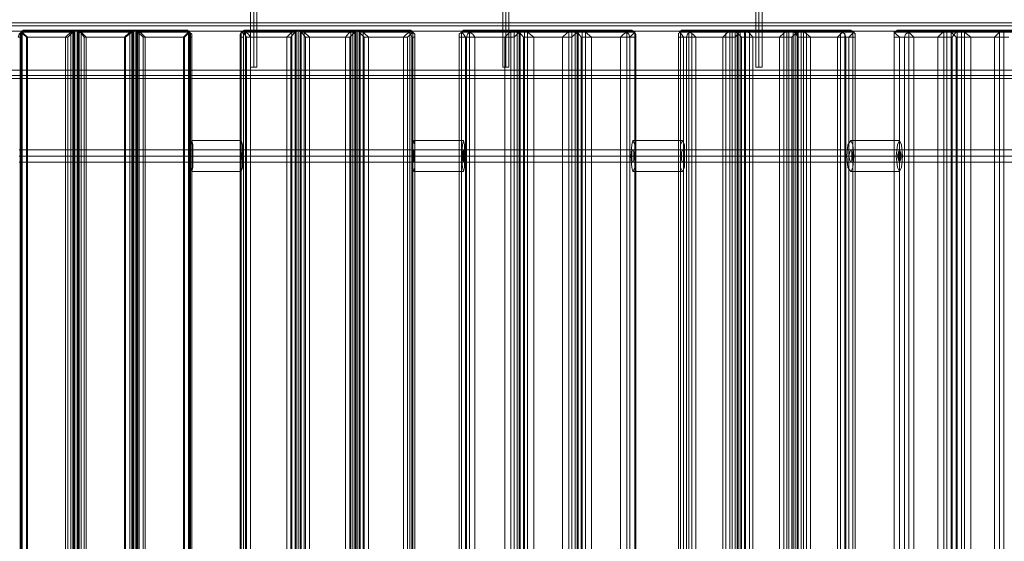
# Model space of a CAD drawing. Units: millimetres. Extents: x -2196 to 8564, y -5658 to 5533.
# Drawn here: x 1815 to 2594, y 431 to 844 of the extents above; entities that cross this region are included whole.
import ezdxf

# ---------------------------------------------------------------- set-up
doc = ezdxf.new("R2010")
doc.units = ezdxf.units.MM

# ---------------------------------------------------------------- blocks, each defined once
blk = doc.blocks.new('WMF0')
at = {"color": 27, "lineweight": 0}
for points in [[(5920.7, -4559.54), (5920.7, -4564.45), (6775.57, -4564.45)], [(6775.57, -4559.54), (6775.57, -4564.45), (5920.7, -4564.45)], [(6443.35, -4611.03), (6423.73, -4611.03)], [(6443.35, -4614.71), (6423.73, -4614.71)], [(6531.2, -4611.03), (6511.59, -4611.03)], [(6531.2, -4614.71), (6511.59, -4614.71)], [(6617.83, -4611.03), (6598.22, -4611.03)], [(6617.83, -4614.71), (6598.22, -4614.71)], [(6703.65, -4611.03), (6684.44, -4611.03)], [(6703.65, -4614.71), (6684.44, -4614.71)], [(6442.94, -4617.16), (6423.32, -4617.16)], [(6443.35, -4617.16), (6423.73, -4617.16)], [(6443.35, -4617.16), (6423.73, -4617.16)], [(6443.76, -4617.16), (6424.14, -4617.16)], [(6530.39, -4617.16), (6510.77, -4617.16)], [(6530.8, -4617.16), (6511.18, -4617.16)], [(6531.2, -4617.16), (6511.59, -4617.16)], [(6531.61, -4617.16), (6512, -4617.16)], [(6617.02, -4617.16), (6597.4, -4617.16)], [(6617.43, -4617.16), (6597.81, -4617.16)], [(6618.24, -4617.16), (6598.63, -4617.16)], [(6618.65, -4617.16), (6599.04, -4617.16)], [(6702.42, -4617.16), (6682.81, -4617.16)], [(6703.24, -4617.16), (6683.62, -4617.16)], [(6704.06, -4617.16), (6684.85, -4617.16)], [(6704.87, -4617.16), (6685.67, -4617.16)], [(6443.35, -4619.61), (6423.73, -4619.61)], [(6531.2, -4619.61), (6511.59, -4619.61)], [(6617.83, -4619.61), (6598.22, -4619.61)], [(6703.65, -4619.61), (6684.44, -4619.61)], [(6443.35, -4623.29), (6423.73, -4623.29)], [(6531.2, -4623.29), (6511.59, -4623.29)], [(6617.83, -4623.29), (6598.22, -4623.29)], [(6703.65, -4623.29), (6684.44, -4623.29)]]:
    blk.add_lwpolyline(points, dxfattribs=at)
at = {"color": 251, "lineweight": 0}
for points in [[(6447.03, -4559.54), (6447.03, -4582.02)], [(6447.03, -4559.54), (6447.03, -4582.02)], [(6448.25, -4559.54), (6448.25, -4582.02)], [(6448.25, -4559.54), (6448.25, -4582.02)], [(6448.25, -4559.54), (6448.25, -4582.02)], [(6448.25, -4559.54), (6448.25, -4582.02)], [(6449.48, -4559.54), (6449.48, -4582.02)], [(6449.48, -4559.54), (6449.48, -4582.02)], [(6546.73, -4559.54), (6546.73, -4582.02)], [(6546.73, -4559.54), (6546.73, -4582.02)], [(6547.96, -4559.54), (6547.96, -4582.02)], [(6547.96, -4559.54), (6547.96, -4582.02)], [(6547.96, -4559.54), (6547.96, -4582.02)], [(6547.96, -4559.54), (6547.96, -4582.02)], [(6549.18, -4559.54), (6549.18, -4582.02)], [(6549.18, -4559.54), (6549.18, -4582.02)], [(6646.85, -4559.54), (6646.85, -4582.02)], [(6646.85, -4559.54), (6646.85, -4582.02)], [(6648.07, -4559.54), (6648.07, -4582.02)], [(6648.07, -4559.54), (6648.07, -4582.02)], [(6648.07, -4559.54), (6648.07, -4582.02)], [(6648.07, -4559.54), (6648.07, -4582.02)], [(6649.3, -4559.54), (6649.3, -4582.02)], [(6649.3, -4559.54), (6649.3, -4582.02)], [(6449.48, -4582.02), (6449.07, -4582.02), (6448.25, -4582.02), (6447.03, -4582.02)], [(6447.03, -4582.02), (6448.25, -4582.02), (6449.07, -4582.02), (6449.48, -4582.02)], [(6449.48, -4582.02), (6449.07, -4582.02), (6448.25, -4582.02), (6447.03, -4582.02)], [(6447.03, -4582.02), (6448.25, -4582.02), (6449.07, -4582.02), (6449.48, -4582.02)], [(6549.18, -4582.02), (6548.78, -4582.02), (6547.96, -4582.02), (6547.14, -4582.02), (6546.73, -4582.02)], [(6549.18, -4582.02), (6548.78, -4582.02), (6547.96, -4582.02), (6547.14, -4582.02), (6546.73, -4582.02)], [(6547.14, -4582.02), (6547.96, -4582.02), (6548.78, -4582.02), (6549.18, -4582.02)], [(6547.14, -4582.02), (6547.96, -4582.02), (6548.78, -4582.02), (6549.18, -4582.02)], [(6649.3, -4582.02), (6648.89, -4582.02), (6648.07, -4582.02), (6647.26, -4582.02), (6646.85, -4582.02)], [(6649.3, -4582.02), (6648.89, -4582.02), (6648.07, -4582.02), (6647.26, -4582.02), (6646.85, -4582.02)], [(6647.26, -4582.02), (6648.07, -4582.02), (6648.89, -4582.02), (6649.3, -4582.02)], [(6647.26, -4582.02), (6648.07, -4582.02), (6648.89, -4582.02), (6649.3, -4582.02)]]:
    blk.add_lwpolyline(points, dxfattribs=at)
at = {"color": 30, "lineweight": 0}
for points in [[(6815.61, -4564.45), (5880.66, -4564.45)], [(6815.61, -4564.45), (5880.66, -4564.45)], [(6815.61, -4564.45), (5880.66, -4564.45)], [(6815.61, -4564.45), (5880.66, -4564.45)], [(6815.61, -4564.45), (5880.66, -4564.45)], [(6815.61, -4564.45), (5880.66, -4564.45)], [(6815.61, -4564.45), (5880.66, -4564.45)], [(6815.61, -4564.45), (5880.66, -4564.45)], [(6815.61, -4564.45), (5880.66, -4564.45)], [(6815.61, -4564.45), (5880.66, -4564.45)], [(6815.61, -4564.45), (5880.66, -4564.45)], [(6815.61, -4564.45), (5880.66, -4564.45)], [(6815.61, -4567.72), (6815.61, -4583.24), (5880.66, -4583.24)], [(6815.61, -4567.72), (5880.66, -4567.72)], [(6815.61, -4567.72), (5880.66, -4567.72)], [(6815.61, -4567.72), (5880.66, -4567.72)], [(6815.61, -4567.72), (5880.66, -4567.72)], [(6815.61, -4567.72), (5880.66, -4567.72)], [(6815.61, -4583.24), (6815.61, -4567.72), (5880.66, -4567.72)], [(6815.61, -4567.72), (6815.61, -4583.24), (5880.66, -4583.24)], [(6815.61, -4567.72), (5880.66, -4567.72)], [(6815.61, -4567.72), (5880.66, -4567.72)], [(6815.61, -4567.72), (5880.66, -4567.72)], [(6815.61, -4567.72), (5880.66, -4567.72)], [(6815.61, -4567.72), (5880.66, -4567.72)], [(6815.61, -4583.24), (6815.61, -4567.72), (5880.66, -4567.72)], [(6358.35, -4567.31), (6357.13, -4567.31), (6356.31, -4568.12)], [(6358.76, -4567.31), (6357.53, -4567.31), (6356.72, -4568.12)], [(6358.35, -4567.31), (6358.76, -4567.31)], [(6377.15, -4567.31), (6358.35, -4567.31)], [(6358.76, -4567.31), (6377.56, -4567.31)], [(6373.88, -4570.17), (6375.92, -4568.12), (6377.15, -4567.31)], [(6377.56, -4567.31), (6376.74, -4568.12), (6374.7, -4570.17)], [(6378.38, -4567.31), (6377.15, -4567.31), (6377.15, -4966.95)], [(6377.56, -4567.31), (6377.56, -4966.95)], [(6377.56, -4567.31), (6378.78, -4567.31), (6378.78, -4966.95)], [(6400.44, -4567.31), (6378.38, -4567.31)], [(6378.38, -4567.31), (6378.78, -4567.72), (6380.01, -4568.53), (6381.24, -4570.17)], [(6378.38, -4567.31), (6378.38, -4966.95)], [(6378.78, -4567.31), (6400.85, -4567.31)], [(6382.05, -4570.17), (6380.42, -4568.53), (6379.19, -4567.72), (6378.78, -4567.31)], [(6397.17, -4570.17), (6398.81, -4568.53), (6399.62, -4567.72), (6400.44, -4567.31)], [(6400.85, -4567.31), (6400.03, -4568.12), (6397.58, -4570.17)], [(6401.67, -4567.31), (6400.44, -4567.31), (6400.44, -4966.95)], [(6400.85, -4567.31), (6400.85, -4966.95)], [(6400.85, -4567.31), (6402.08, -4567.31), (6402.08, -4966.95)], [(6420.46, -4567.31), (6401.67, -4567.31)], [(6401.67, -4567.31), (6402.48, -4568.12), (6404.53, -4570.17)], [(6401.67, -4567.31), (6401.67, -4966.95)], [(6402.08, -4567.31), (6420.87, -4567.31)], [(6405.34, -4570.17), (6403.71, -4568.53), (6402.48, -4567.72), (6402.08, -4567.31)], [(6420.87, -4567.31), (6420.46, -4567.31)], [(6420.46, -4567.31), (6421.69, -4567.31), (6422.51, -4568.12)], [(6420.87, -4567.31), (6422.1, -4567.31), (6422.92, -4568.12)], [(6445.8, -4567.31), (6444.57, -4567.31), (6443.35, -4568.12)], [(6447.03, -4567.31), (6445.8, -4567.31), (6444.98, -4568.12)], [(6445.8, -4567.31), (6447.03, -4567.31)], [(6464.6, -4567.31), (6445.8, -4567.31)], [(6447.03, -4567.31), (6465.82, -4567.31)], [(6461.33, -4570.17), (6462.96, -4568.53), (6463.78, -4567.72), (6464.6, -4567.31)], [(6465.82, -4567.31), (6465.41, -4567.72), (6464.19, -4568.53), (6462.96, -4570.17)], [(6465.82, -4567.31), (6464.6, -4567.31), (6464.6, -4966.95)], [(6487.48, -4567.31), (6465.82, -4567.31)], [(6465.82, -4567.31), (6466.23, -4567.72), (6467.46, -4568.53), (6468.68, -4570.17)], [(6465.82, -4567.31), (6465.82, -4966.95)], [(6465.82, -4567.31), (6465.82, -4966.95)], [(6465.82, -4567.31), (6467.05, -4567.31), (6467.05, -4966.95)], [(6467.05, -4567.31), (6488.71, -4567.31)], [(6470.32, -4570.17), (6468.27, -4568.12), (6467.05, -4567.31)], [(6484.62, -4570.17), (6485.85, -4568.53), (6487.07, -4567.72), (6487.48, -4567.31)], [(6488.71, -4567.31), (6488.3, -4568.12), (6486.25, -4570.17)], [(6489.11, -4567.31), (6487.48, -4567.31), (6487.48, -4966.95)], [(6488.71, -4567.31), (6488.71, -4966.95)], [(6488.71, -4567.31), (6490.34, -4567.31), (6490.34, -4966.95)], [(6507.91, -4567.31), (6489.11, -4567.31)], [(6489.11, -4567.31), (6489.52, -4567.72), (6490.34, -4568.53), (6491.98, -4570.17)], [(6489.11, -4567.31), (6489.11, -4966.95)], [(6490.34, -4567.31), (6509.14, -4567.31)], [(6493.61, -4570.17), (6491.98, -4568.53), (6490.75, -4567.72), (6490.34, -4567.31)], [(6509.14, -4567.31), (6507.91, -4567.31)], [(6507.91, -4567.31), (6508.73, -4567.31), (6509.96, -4568.12)], [(6509.14, -4567.31), (6510.36, -4567.31), (6511.18, -4568.12)], [(6532.84, -4567.31), (6531.2, -4567.31), (6530.39, -4568.12)], [(6532.84, -4567.31), (6535.29, -4567.31)], [(6551.23, -4567.31), (6532.84, -4567.31)], [(6535.29, -4567.31), (6534.47, -4567.31), (6533.66, -4568.12)], [(6535.29, -4567.31), (6553.68, -4567.31)], [(6547.55, -4570.17), (6549.18, -4568.53), (6550.41, -4567.72), (6551.23, -4567.31)], [(6553.68, -4567.31), (6553.27, -4568.12), (6551.23, -4570.17)], [(6552.45, -4567.31), (6551.23, -4567.31), (6551.23, -4966.95)], [(6574.11, -4567.31), (6552.45, -4567.31)], [(6552.45, -4567.31), (6552.86, -4567.72), (6553.68, -4568.53), (6554.91, -4570.17)], [(6552.45, -4567.31), (6552.45, -4966.95)], [(6553.68, -4567.31), (6553.68, -4966.95)], [(6553.68, -4567.31), (6555.31, -4567.31), (6555.31, -4966.95)], [(6555.31, -4567.31), (6576.56, -4567.31)], [(6558.99, -4570.17), (6556.54, -4568.12), (6555.31, -4567.31)], [(6570.43, -4570.17), (6572.07, -4568.53), (6573.29, -4567.72), (6574.11, -4567.31)], [(6576.56, -4567.31), (6576.15, -4568.12), (6574.11, -4570.17)], [(6575.34, -4567.31), (6574.11, -4567.31), (6574.11, -4966.95)], [(6594.13, -4567.31), (6575.34, -4567.31)], [(6575.34, -4567.31), (6575.75, -4567.72), (6576.56, -4568.53), (6577.79, -4570.17)], [(6575.34, -4567.31), (6575.34, -4966.95)], [(6576.56, -4567.31), (6576.56, -4966.95)], [(6576.56, -4567.31), (6578.2, -4567.31), (6578.2, -4966.95)], [(6578.2, -4567.31), (6596.59, -4567.31)], [(6581.87, -4570.17), (6579.42, -4568.12), (6578.2, -4567.31)], [(6596.59, -4567.31), (6594.13, -4567.31)], [(6594.13, -4567.31), (6594.95, -4567.31), (6595.77, -4568.12)], [(6596.59, -4567.31), (6597.81, -4567.31), (6599.04, -4568.12)], [(6619.06, -4567.31), (6617.43, -4567.31), (6616.61, -4568.12)], [(6619.06, -4567.31), (6622.33, -4567.31)], [(6637.45, -4567.31), (6619.06, -4567.31)], [(6622.33, -4567.31), (6621.51, -4567.31), (6620.7, -4568.12)], [(6622.33, -4567.31), (6640.72, -4567.31)], [(6633.77, -4570.17), (6635.41, -4568.53), (6636.63, -4567.72), (6637.45, -4567.31)], [(6636.63, -4567.72), (6636.63, -4966.54)], [(6638.68, -4567.31), (6637.45, -4567.31), (6637.45, -4966.95)], [(6659.92, -4567.31), (6638.68, -4567.31)], [(6638.68, -4567.31), (6639.08, -4568.12), (6641.13, -4570.17)], [(6638.68, -4567.31), (6638.68, -4966.95)], [(6640.72, -4567.31), (6640.31, -4568.12), (6638.68, -4570.17)], [(6638.68, -4567.31), (6638.68, -4966.54)], [(6640.72, -4567.31), (6640.72, -4966.95)], [(6640.72, -4567.31), (6642.35, -4567.31), (6642.35, -4966.95)], [(6640.72, -4567.31), (6640.72, -4966.54)], [(6642.35, -4567.31), (6663.6, -4567.31)], [(6645.62, -4570.17), (6644.4, -4568.53), (6642.76, -4567.72), (6642.35, -4567.31)], [(6642.76, -4567.72), (6642.76, -4966.54)], [(6656.25, -4570.17), (6657.88, -4568.53), (6659.11, -4567.72), (6659.92, -4567.31)], [(6659.11, -4567.72), (6659.11, -4966.54)], [(6661.56, -4567.31), (6659.92, -4567.31), (6659.92, -4966.95)], [(6663.6, -4567.31), (6663.19, -4568.12), (6661.15, -4570.17)], [(6679.54, -4567.31), (6661.56, -4567.31)], [(6661.56, -4567.31), (6661.56, -4567.72), (6662.38, -4568.53), (6663.6, -4570.17)], [(6661.56, -4567.31), (6661.56, -4966.95)], [(6661.56, -4567.31), (6661.56, -4966.54)], [(6663.19, -4567.31), (6663.19, -4966.54)], [(6663.6, -4567.31), (6663.6, -4966.95)], [(6663.6, -4567.31), (6664.83, -4567.31), (6664.83, -4966.95)], [(6664.83, -4567.31), (6683.22, -4567.31)], [(6668.51, -4570.17), (6666.05, -4568.12), (6664.83, -4567.31)], [(6665.65, -4567.72), (6665.65, -4966.54)], [(6683.22, -4567.31), (6679.54, -4567.31)], [(6679.54, -4567.31), (6680.36, -4567.31), (6681.17, -4568.12)], [(6683.22, -4567.31), (6684.44, -4567.31), (6685.67, -4568.12)], [(6704.47, -4567.31), (6702.83, -4567.31), (6701.6, -4568.12)], [(6704.47, -4567.31), (6708.55, -4567.31)], [(6722.45, -4567.31), (6704.47, -4567.31)], [(6708.55, -4567.31), (6707.73, -4567.31), (6707.33, -4568.12)], [(6708.55, -4567.31), (6726.53, -4567.31)], [(6718.77, -4570.17), (6720.4, -4568.53), (6721.63, -4567.72), (6722.45, -4567.31)], [(6724.08, -4567.31), (6722.45, -4567.31), (6722.45, -4966.95)], [(6724.08, -4567.31), (6723.67, -4567.72), (6724.49, -4568.53), (6726.12, -4570.17)], [(6744.92, -4567.31), (6724.08, -4567.31)], [(6724.08, -4567.31), (6724.08, -4966.95)], [(6726.53, -4567.31), (6726.53, -4567.72), (6725.71, -4568.53), (6724.49, -4570.17)], [(6726.53, -4567.31), (6726.53, -4966.95)], [(6726.53, -4567.31), (6728.17, -4567.31), (6728.17, -4966.95)], [(6728.17, -4567.31), (6749.01, -4567.31)], [(6731.84, -4570.17), (6729.39, -4568.12), (6728.17, -4567.31)], [(6741.24, -4570.17), (6743.29, -4568.12), (6744.92, -4567.31)], [(6746.15, -4567.31), (6744.92, -4567.31), (6744.92, -4966.95)], [(6355.08, -4570.17), (6355.49, -4568.94), (6356.31, -4568.12)], [(6355.9, -4570.17), (6355.08, -4570.17)], [(6355.9, -4570.17), (6355.9, -4964.09), (6355.08, -4964.09)], [(6356.72, -4568.12), (6355.9, -4568.94), (6355.9, -4570.17)], [(6356.31, -4568.12), (6357.13, -4568.94), (6358.35, -4570.17)], [(6375.92, -4568.12), (6356.31, -4568.12)], [(6356.31, -4568.12), (6356.31, -4966.13)], [(6356.31, -4568.12), (6356.72, -4568.12), (6376.74, -4568.12)], [(6356.31, -4966.13), (6375.92, -4966.13), (6375.92, -4568.12)], [(6358.76, -4570.17), (6357.53, -4568.94), (6356.72, -4568.12)], [(6356.72, -4568.12), (6356.72, -4966.13)], [(6358.35, -4570.17), (6373.88, -4570.17)], [(6358.35, -4570.17), (6358.35, -4964.09), (6373.88, -4964.09)], [(6374.7, -4570.17), (6358.76, -4570.17)], [(6374.7, -4570.17), (6374.7, -4964.09), (6358.76, -4964.09)], [(6358.76, -4570.17), (6358.76, -4964.09)], [(6373.88, -4570.17), (6373.88, -4964.09)], [(6376.74, -4568.12), (6376.74, -4966.13)], [(6399.22, -4568.12), (6379.19, -4568.12), (6379.19, -4966.13)], [(6379.19, -4966.13), (6399.22, -4966.13), (6399.22, -4568.12)], [(6380.01, -4568.12), (6400.03, -4568.12), (6400.03, -4966.13)], [(6400.03, -4966.13), (6380.01, -4966.13), (6380.01, -4568.12)], [(6381.24, -4570.17), (6397.17, -4570.17)], [(6381.24, -4570.17), (6381.24, -4964.09), (6397.17, -4964.09)], [(6382.05, -4570.17), (6382.05, -4964.09)], [(6397.58, -4570.17), (6382.05, -4570.17)], [(6397.58, -4570.17), (6397.58, -4964.09), (6382.05, -4964.09)], [(6397.17, -4570.17), (6397.17, -4964.09)], [(6422.51, -4568.12), (6402.48, -4568.12), (6402.48, -4966.13)], [(6402.89, -4568.12), (6422.92, -4568.12), (6422.92, -4966.13)], [(6422.92, -4966.13), (6402.89, -4966.13), (6402.89, -4568.12)], [(6404.53, -4570.17), (6420.46, -4570.17)], [(6404.53, -4570.17), (6404.53, -4964.09), (6420.46, -4964.09)], [(6420.87, -4570.17), (6405.34, -4570.17)], [(6420.87, -4570.17), (6420.87, -4964.09), (6405.34, -4964.09)], [(6405.34, -4570.17), (6405.34, -4964.09)], [(6420.46, -4570.17), (6421.69, -4568.94), (6422.51, -4568.12)], [(6420.46, -4570.17), (6420.46, -4964.09)], [(6422.92, -4568.12), (6422.1, -4568.94), (6420.87, -4570.17)], [(6422.51, -4568.12), (6423.32, -4568.94), (6423.32, -4570.17)], [(6422.92, -4568.12), (6422.51, -4568.12), (6422.51, -4966.13)], [(6423.73, -4570.17), (6423.73, -4568.94), (6422.92, -4568.12)], [(6423.32, -4570.17), (6423.73, -4570.17)], [(6423.32, -4570.17), (6423.32, -4964.09), (6423.73, -4964.09)], [(6423.73, -4570.17), (6423.73, -4964.09)], [(6442.94, -4570.17), (6442.94, -4568.94), (6443.35, -4568.12)], [(6442.94, -4570.17), (6442.94, -4964.09)], [(6444.17, -4570.17), (6442.94, -4570.17)], [(6444.17, -4570.17), (6444.17, -4964.09), (6442.94, -4964.09)], [(6443.35, -4568.12), (6444.57, -4568.94), (6445.39, -4570.17)], [(6463.37, -4568.12), (6443.35, -4568.12)], [(6443.35, -4568.12), (6443.35, -4966.13)], [(6443.35, -4568.12), (6444.98, -4568.12), (6465.01, -4568.12)], [(6443.35, -4966.13), (6463.37, -4966.13), (6463.37, -4568.12)], [(6444.98, -4568.12), (6444.17, -4568.94), (6444.17, -4570.17)], [(6447.03, -4570.17), (6446.21, -4568.94), (6444.98, -4568.12)], [(6444.98, -4568.12), (6444.98, -4966.13)], [(6445.39, -4570.17), (6461.33, -4570.17)], [(6445.39, -4570.17), (6445.39, -4964.09), (6461.33, -4964.09)], [(6462.96, -4570.17), (6447.03, -4570.17)], [(6462.96, -4570.17), (6462.96, -4964.09), (6447.03, -4964.09)], [(6447.03, -4570.17), (6447.03, -4964.09)], [(6461.33, -4570.17), (6461.33, -4964.09)], [(6465.01, -4568.12), (6465.01, -4966.13)], [(6486.66, -4568.12), (6466.64, -4568.12), (6466.64, -4966.13)], [(6466.64, -4966.13), (6486.66, -4966.13), (6486.66, -4568.12)], [(6468.27, -4568.12), (6488.3, -4568.12), (6488.3, -4966.13)], [(6488.3, -4966.13), (6468.27, -4966.13), (6468.27, -4568.12)], [(6468.68, -4570.17), (6484.62, -4570.17)], [(6468.68, -4570.17), (6468.68, -4964.09), (6484.62, -4964.09)], [(6470.32, -4570.17), (6470.32, -4964.09)], [(6486.25, -4570.17), (6470.32, -4570.17)], [(6486.25, -4570.17), (6486.25, -4964.09), (6470.32, -4964.09)], [(6484.62, -4570.17), (6484.62, -4964.09)], [(6509.96, -4568.12), (6489.93, -4568.12), (6489.93, -4966.13)], [(6491.57, -4568.12), (6511.18, -4568.12), (6511.18, -4966.13)], [(6511.18, -4966.13), (6491.57, -4966.13), (6491.57, -4568.12)], [(6491.98, -4570.17), (6507.5, -4570.17)], [(6491.98, -4570.17), (6491.98, -4964.09), (6507.5, -4964.09)], [(6509.14, -4570.17), (6493.61, -4570.17)], [(6509.14, -4570.17), (6509.14, -4964.09), (6493.61, -4964.09)], [(6493.61, -4570.17), (6493.61, -4964.09)], [(6507.5, -4570.17), (6508.73, -4568.94), (6509.96, -4568.12)], [(6507.5, -4570.17), (6507.5, -4964.09)], [(6511.18, -4568.12), (6510.36, -4568.94), (6509.14, -4570.17)], [(6509.96, -4568.12), (6510.36, -4568.94), (6510.77, -4570.17)], [(6511.18, -4568.12), (6509.96, -4568.12), (6509.96, -4966.13)], [(6510.77, -4570.17), (6512, -4570.17)], [(6510.77, -4570.17), (6510.77, -4964.09), (6512, -4964.09)], [(6512, -4570.17), (6512, -4568.94), (6511.18, -4568.12)], [(6512, -4570.17), (6512, -4964.09)], [(6529.57, -4570.17), (6529.57, -4568.94), (6530.39, -4568.12)], [(6529.57, -4570.17), (6529.57, -4964.09)], [(6532.43, -4570.17), (6529.57, -4570.17)], [(6532.43, -4570.17), (6532.43, -4964.09), (6529.57, -4964.09)], [(6530.39, -4568.12), (6531.2, -4568.94), (6532.02, -4570.17)], [(6550, -4568.12), (6530.39, -4568.12)], [(6530.39, -4568.12), (6530.39, -4966.13)], [(6530.39, -4568.12), (6533.66, -4568.12), (6553.27, -4568.12)], [(6530.39, -4966.13), (6550, -4966.13), (6550, -4568.12)], [(6532.02, -4570.17), (6547.55, -4570.17)], [(6532.02, -4570.17), (6532.02, -4964.09), (6547.55, -4964.09)], [(6533.66, -4568.12), (6532.84, -4568.94), (6532.43, -4570.17)], [(6535.7, -4570.17), (6534.88, -4568.94), (6533.66, -4568.12)], [(6533.66, -4568.12), (6533.66, -4966.13)], [(6551.23, -4570.17), (6535.7, -4570.17)], [(6551.23, -4570.17), (6551.23, -4964.09), (6535.7, -4964.09)], [(6535.7, -4570.17), (6535.7, -4964.09)], [(6547.55, -4570.17), (6547.55, -4964.09)], [(6572.89, -4568.12), (6553.27, -4568.12), (6553.27, -4966.13)], [(6553.27, -4568.12), (6553.27, -4966.13)], [(6553.27, -4966.13), (6572.89, -4966.13), (6572.89, -4568.12)], [(6554.91, -4570.17), (6570.43, -4570.17)], [(6554.91, -4570.17), (6554.91, -4964.09), (6570.43, -4964.09)], [(6556.54, -4568.12), (6576.15, -4568.12), (6576.15, -4966.13)], [(6576.15, -4966.13), (6556.54, -4966.13), (6556.54, -4568.12)], [(6558.99, -4570.17), (6558.99, -4964.09)], [(6574.11, -4570.17), (6558.99, -4570.17)], [(6574.11, -4570.17), (6574.11, -4964.09), (6558.99, -4964.09)], [(6570.43, -4570.17), (6570.43, -4964.09)], [(6595.77, -4568.12), (6576.15, -4568.12), (6576.15, -4966.13)], [(6577.79, -4570.17), (6593.32, -4570.17)], [(6577.79, -4570.17), (6577.79, -4964.09), (6593.32, -4964.09)], [(6579.42, -4568.12), (6599.04, -4568.12), (6599.04, -4966.13)], [(6599.04, -4966.13), (6579.42, -4966.13), (6579.42, -4568.12)], [(6596.99, -4570.17), (6581.87, -4570.17)], [(6596.99, -4570.17), (6596.99, -4964.09), (6581.87, -4964.09)], [(6581.87, -4570.17), (6581.87, -4964.09)], [(6593.32, -4570.17), (6594.54, -4568.94), (6595.77, -4568.12)], [(6593.32, -4570.17), (6593.32, -4964.09)], [(6595.77, -4568.12), (6596.59, -4568.94), (6596.99, -4570.17)], [(6599.04, -4568.12), (6595.77, -4568.12), (6595.77, -4966.13)], [(6599.04, -4568.12), (6598.22, -4568.94), (6596.99, -4570.17)], [(6596.99, -4570.17), (6599.45, -4570.17)], [(6596.99, -4570.17), (6596.99, -4964.09), (6599.45, -4964.09)], [(6599.45, -4570.17), (6599.45, -4568.94), (6599.04, -4568.12)], [(6599.45, -4570.17), (6599.45, -4964.09)], [(6616.2, -4570.17), (6616.2, -4568.94), (6616.61, -4568.12)], [(6616.2, -4568.53), (6616.2, -4965.32)], [(6616.2, -4570.17), (6616.2, -4964.09)], [(6619.47, -4570.17), (6616.2, -4570.17)], [(6619.47, -4570.17), (6619.47, -4964.09), (6616.2, -4964.09)], [(6616.61, -4568.12), (6617.43, -4568.94), (6618.24, -4570.17)], [(6635.81, -4568.12), (6616.61, -4568.12)], [(6616.61, -4568.12), (6620.7, -4568.12), (6640.31, -4568.12)], [(6617.02, -4568.53), (6617.02, -4965.73)], [(6618.24, -4570.17), (6633.77, -4570.17)], [(6618.24, -4570.17), (6618.24, -4964.09), (6633.77, -4964.09)], [(6620.7, -4568.12), (6619.88, -4568.94), (6619.47, -4570.17)], [(6620.29, -4568.53), (6620.29, -4965.73)], [(6623.15, -4570.17), (6621.92, -4568.94), (6620.7, -4568.12)], [(6621.51, -4568.53), (6621.51, -4965.32)], [(6638.68, -4570.17), (6623.15, -4570.17)], [(6638.68, -4570.17), (6638.68, -4964.09), (6623.15, -4964.09)], [(6623.15, -4570.17), (6623.15, -4964.09)], [(6633.77, -4570.17), (6633.77, -4964.09)], [(6635, -4568.53), (6635, -4965.32)], [(6658.7, -4568.12), (6639.08, -4568.12)], [(6639.49, -4568.53), (6639.49, -4965.73)], [(6639.9, -4568.53), (6639.9, -4965.73)], [(6641.13, -4570.17), (6656.25, -4570.17)], [(6641.13, -4570.17), (6641.13, -4964.09), (6656.25, -4964.09)], [(6643.58, -4568.12), (6663.19, -4568.12)], [(6644.4, -4568.53), (6644.4, -4965.32)], [(6645.62, -4570.17), (6645.62, -4964.09)], [(6661.15, -4570.17), (6645.62, -4570.17)], [(6661.15, -4570.17), (6661.15, -4964.09), (6645.62, -4964.09)], [(6656.25, -4570.17), (6656.25, -4964.09)], [(6657.88, -4568.53), (6657.88, -4965.32)], [(6681.17, -4568.12), (6661.97, -4568.12)], [(6662.38, -4568.53), (6662.38, -4965.73)], [(6662.38, -4568.53), (6662.38, -4965.73)], [(6663.6, -4570.17), (6679.13, -4570.17)], [(6663.6, -4570.17), (6663.6, -4964.09), (6679.13, -4964.09)], [(6666.05, -4568.12), (6685.67, -4568.12)], [(6666.87, -4568.53), (6666.87, -4965.32)], [(6683.62, -4570.17), (6668.51, -4570.17)], [(6683.62, -4570.17), (6683.62, -4964.09), (6668.51, -4964.09)], [(6668.51, -4570.17), (6668.51, -4964.09)], [(6679.13, -4570.17), (6680.36, -4568.94), (6681.17, -4568.12)], [(6679.13, -4570.17), (6679.13, -4964.09)], [(6680.36, -4568.53), (6680.36, -4965.32)], [(6681.17, -4568.12), (6681.99, -4568.94), (6682.4, -4570.17)], [(6685.67, -4568.12), (6681.17, -4568.12)], [(6681.99, -4568.53), (6681.99, -4965.73)], [(6682.4, -4570.17), (6686.08, -4570.17)], [(6682.4, -4570.17), (6682.4, -4964.09), (6686.08, -4964.09)], [(6685.67, -4568.12), (6684.85, -4568.94), (6683.62, -4570.17)], [(6685.26, -4568.53), (6685.26, -4965.73)], [(6686.08, -4570.17), (6686.08, -4568.94), (6685.67, -4568.12)], [(6686.08, -4568.53), (6686.08, -4965.32)], [(6686.08, -4570.17), (6686.08, -4964.09)], [(6701.6, -4568.12), (6702.42, -4568.94), (6703.65, -4570.17)], [(6701.6, -4570.17), (6701.6, -4568.94), (6701.6, -4568.12)], [(6721.22, -4568.12), (6701.6, -4568.12)], [(6701.6, -4568.12), (6701.6, -4966.13)], [(6701.6, -4568.12), (6707.33, -4568.12), (6726.53, -4568.12)], [(6701.6, -4966.13), (6721.22, -4966.13), (6721.22, -4568.12)], [(6701.6, -4570.17), (6701.6, -4964.09)], [(6705.69, -4570.17), (6701.6, -4570.17)], [(6705.69, -4570.17), (6705.69, -4964.09), (6701.6, -4964.09)], [(6703.65, -4570.17), (6718.77, -4570.17)], [(6703.65, -4570.17), (6703.65, -4964.09), (6718.77, -4964.09)], [(6707.33, -4568.12), (6706.1, -4568.94), (6705.69, -4570.17)], [(6709.37, -4570.17), (6708.14, -4568.94), (6707.33, -4568.12)], [(6707.33, -4568.12), (6707.33, -4966.13)], [(6724.49, -4570.17), (6709.37, -4570.17)], [(6724.49, -4570.17), (6724.49, -4964.09), (6709.37, -4964.09)], [(6709.37, -4570.17), (6709.37, -4964.09)], [(6718.77, -4570.17), (6718.77, -4964.09)], [(6743.29, -4568.12), (6724.08, -4568.12), (6724.08, -4966.13)], [(6724.08, -4966.13), (6743.29, -4966.13), (6743.29, -4568.12)], [(6726.12, -4570.17), (6741.24, -4570.17)], [(6726.12, -4570.17), (6726.12, -4964.09), (6741.24, -4964.09)], [(6726.53, -4568.12), (6726.53, -4966.13)], [(6729.39, -4568.12), (6748.6, -4568.12), (6748.6, -4966.13)], [(6748.6, -4966.13), (6729.39, -4966.13), (6729.39, -4568.12)], [(6731.84, -4570.17), (6731.84, -4964.09)], [(6746.96, -4570.17), (6731.84, -4570.17)], [(6741.24, -4570.17), (6741.24, -4964.09)], [(6815.61, -4583.24), (5880.66, -4583.24)], [(6815.61, -4583.24), (5880.66, -4583.24)], [(6815.61, -4583.24), (5880.66, -4583.24)], [(6815.61, -4583.24), (5880.66, -4583.24)], [(6815.61, -4583.24), (5880.66, -4583.24)], [(6815.61, -4583.24), (5880.66, -4583.24)], [(6815.61, -4583.24), (5880.66, -4583.24)], [(6815.61, -4583.24), (5880.66, -4583.24)], [(6815.61, -4583.24), (5880.66, -4583.24)], [(6815.61, -4583.24), (5880.66, -4583.24)], [(6815.61, -4585.29), (5880.66, -4585.29)], [(6815.61, -4585.29), (5880.66, -4585.29)], [(6815.61, -4585.29), (5880.66, -4585.29)], [(6815.61, -4585.29), (5880.66, -4585.29)], [(6815.61, -4586.51), (5880.66, -4586.51)], [(6815.61, -4586.51), (5880.66, -4586.51)], [(6815.61, -4586.51), (5880.66, -4586.51)], [(6815.61, -4586.51), (5880.66, -4586.51)], [(6794.77, -4586.51), (5901.5, -4586.51)], [(6794.77, -4586.51), (5901.5, -4586.51)], [(6794.77, -4586.51), (5901.5, -4586.51)], [(6794.77, -4586.51), (5901.5, -4586.51)], [(6794.77, -4586.51), (5901.5, -4586.51)], [(6794.77, -4586.51), (5901.5, -4586.51)], [(6794.77, -4586.51), (5901.5, -4586.51)], [(6794.77, -4586.51), (5901.5, -4586.51)], [(6423.73, -4614.71), (6355.49, -4614.71)], [(6511.59, -4614.71), (6443.35, -4614.71)], [(6598.22, -4614.71), (6531.2, -4614.71)], [(6684.44, -4614.71), (6617.83, -4614.71)], [(6769.44, -4614.71), (6703.65, -4614.71)], [(6423.73, -4617.16), (6355.49, -4617.16)], [(6423.73, -4617.16), (6355.49, -4617.16)], [(6511.18, -4617.16), (6443.35, -4617.16)], [(6511.59, -4617.16), (6443.76, -4617.16)], [(6597.81, -4617.16), (6530.8, -4617.16)], [(6598.63, -4617.16), (6531.61, -4617.16)], [(6683.62, -4617.16), (6617.43, -4617.16)], [(6684.85, -4617.16), (6618.24, -4617.16)], [(6768.62, -4617.16), (6702.83, -4617.16)], [(6769.85, -4617.16), (6704.47, -4617.16)], [(6423.73, -4619.61), (6355.49, -4619.61)], [(6511.59, -4619.61), (6443.35, -4619.61)], [(6598.22, -4619.61), (6531.2, -4619.61)], [(6684.44, -4619.61), (6617.83, -4619.61)], [(6769.44, -4619.61), (6703.65, -4619.61)]]:
    blk.add_lwpolyline(points, dxfattribs=at)
for points in [[(6815.61, -4565.67), (5880.66, -4565.67), (6815.61, -4565.67), (5880.66, -4565.67), (6815.61, -4565.67), (5880.66, -4565.67), (6815.61, -4565.67)], [(6815.61, -4565.67), (5880.66, -4565.67), (6815.61, -4565.67), (5880.66, -4565.67), (6815.61, -4565.67), (5880.66, -4565.67), (6815.61, -4565.67)], [(6815.61, -4585.29), (5880.66, -4585.29), (6815.61, -4585.29), (5880.66, -4585.29), (6815.61, -4585.29)], [(6815.61, -4585.29), (5880.66, -4585.29), (6815.61, -4585.29), (5880.66, -4585.29), (6815.61, -4585.29)], [(6423.73, -4614.71), (6423.73, -4615.53), (6423.73, -4617.16), (6423.73, -4618.8), (6423.73, -4619.61), (6423.73, -4618.8), (6423.73, -4617.16), (6423.73, -4615.53), (6423.73, -4614.71)], [(6443.35, -4614.71), (6443.35, -4615.53), (6443.35, -4617.16), (6443.35, -4618.8), (6443.35, -4619.61), (6443.35, -4618.8), (6443.76, -4617.16), (6443.35, -4615.53), (6443.35, -4614.71)], [(6511.59, -4614.71), (6511.18, -4615.53), (6511.18, -4617.16), (6511.18, -4618.8), (6511.59, -4619.61), (6511.59, -4618.8), (6511.59, -4617.16), (6511.59, -4615.53), (6511.59, -4614.71)], [(6531.2, -4614.71), (6530.8, -4615.53), (6530.8, -4617.16), (6530.8, -4618.8), (6531.2, -4619.61), (6531.2, -4618.8), (6531.61, -4617.16), (6531.2, -4615.53), (6531.2, -4614.71)], [(6598.22, -4614.71), (6597.81, -4615.53), (6597.81, -4617.16), (6597.81, -4618.8), (6598.22, -4619.61), (6598.63, -4618.8), (6598.63, -4617.16), (6598.63, -4615.53), (6598.22, -4614.71)], [(6617.83, -4614.71), (6617.43, -4615.53), (6617.43, -4617.16), (6617.43, -4618.8), (6617.83, -4619.61), (6618.24, -4618.8), (6618.24, -4617.16), (6618.24, -4615.53), (6617.83, -4614.71)], [(6684.44, -4614.71), (6684.03, -4615.53), (6683.62, -4617.16), (6684.03, -4618.8), (6684.44, -4619.61), (6684.85, -4618.8), (6684.85, -4617.16), (6684.85, -4615.53), (6684.44, -4614.71)], [(6703.65, -4614.71), (6703.24, -4615.53), (6702.83, -4617.16), (6703.24, -4618.8), (6703.65, -4619.61), (6704.06, -4618.8), (6704.47, -4617.16), (6704.06, -4615.53), (6703.65, -4614.71)]]:
    blk.add_lwpolyline(points, close=True, dxfattribs=at)
at = {"color": 27, "lineweight": 0}
for points in [[(6423.73, -4623.29), (6423.32, -4621.66), (6423.32, -4617.16), (6423.32, -4612.67), (6423.73, -4611.03), (6424.14, -4612.67), (6424.14, -4617.16), (6424.14, -4621.66), (6423.73, -4623.29)], [(6423.73, -4614.71), (6423.73, -4615.53), (6423.73, -4617.16), (6423.73, -4618.8), (6423.73, -4619.61), (6423.73, -4618.8), (6423.73, -4617.16), (6423.73, -4615.53), (6423.73, -4614.71)], [(6443.35, -4623.29), (6442.94, -4621.66), (6442.94, -4617.16), (6442.94, -4612.67), (6443.35, -4611.03), (6443.76, -4612.67), (6443.76, -4617.16), (6443.76, -4621.66), (6443.35, -4623.29)], [(6443.35, -4614.71), (6443.35, -4615.53), (6443.35, -4617.16), (6443.35, -4618.8), (6443.35, -4619.61), (6443.35, -4618.8), (6443.35, -4617.16), (6443.35, -4615.53), (6443.35, -4614.71)], [(6511.59, -4623.29), (6511.18, -4621.66), (6510.77, -4617.16), (6511.18, -4612.67), (6511.59, -4611.03), (6512, -4612.67), (6512, -4617.16), (6512, -4621.66), (6511.59, -4623.29)], [(6511.59, -4614.71), (6511.18, -4615.53), (6511.18, -4617.16), (6511.18, -4618.8), (6511.59, -4619.61), (6511.59, -4618.8), (6511.59, -4617.16), (6511.59, -4615.53), (6511.59, -4614.71)], [(6531.2, -4623.29), (6530.8, -4621.66), (6530.39, -4617.16), (6530.8, -4612.67), (6531.2, -4611.03), (6531.61, -4612.67), (6531.61, -4617.16), (6531.61, -4621.66), (6531.2, -4623.29)], [(6531.2, -4614.71), (6530.8, -4615.53), (6530.8, -4617.16), (6530.8, -4618.8), (6531.2, -4619.61), (6531.2, -4618.8), (6531.2, -4617.16), (6531.2, -4615.53), (6531.2, -4614.71)], [(6598.22, -4623.29), (6597.81, -4621.66), (6597.4, -4617.16), (6597.81, -4612.67), (6598.22, -4611.03), (6599.04, -4612.67), (6599.04, -4617.16), (6599.04, -4621.66), (6598.22, -4623.29)], [(6598.22, -4614.71), (6597.81, -4615.53), (6597.81, -4617.16), (6597.81, -4618.8), (6598.22, -4619.61), (6598.63, -4618.8), (6598.63, -4617.16), (6598.63, -4615.53), (6598.22, -4614.71)], [(6617.83, -4623.29), (6617.02, -4621.66), (6617.02, -4617.16), (6617.02, -4612.67), (6617.83, -4611.03), (6618.65, -4612.67), (6618.65, -4617.16), (6618.65, -4621.66), (6617.83, -4623.29)], [(6617.83, -4614.71), (6617.43, -4615.53), (6617.43, -4617.16), (6617.43, -4618.8), (6617.83, -4619.61), (6618.24, -4618.8), (6618.24, -4617.16), (6618.24, -4615.53), (6617.83, -4614.71)], [(6684.44, -4623.29), (6683.22, -4621.66), (6682.81, -4617.16), (6683.22, -4612.67), (6684.44, -4611.03), (6685.26, -4612.67), (6685.67, -4617.16), (6685.26, -4621.66), (6684.44, -4623.29)], [(6684.44, -4614.71), (6684.03, -4615.53), (6683.62, -4617.16), (6684.03, -4618.8), (6684.44, -4619.61), (6684.85, -4618.8), (6684.85, -4617.16), (6684.85, -4615.53), (6684.44, -4614.71)], [(6703.65, -4623.29), (6702.83, -4621.66), (6702.42, -4617.16), (6702.83, -4612.67), (6703.65, -4611.03), (6704.47, -4612.67), (6704.87, -4617.16), (6704.47, -4621.66), (6703.65, -4623.29)], [(6703.65, -4614.71), (6703.24, -4615.53), (6703.24, -4617.16), (6703.24, -4618.8), (6703.65, -4619.61), (6704.06, -4618.8), (6704.06, -4617.16), (6704.06, -4615.53), (6703.65, -4614.71)]]:
    blk.add_lwpolyline(points, close=True, dxfattribs=at)
at = {"color": 5, "lineweight": 0}
for points in [[(6429.05, -4617.16), (6423.73, -4617.16)], [(6502.19, -4617.16), (6496.88, -4617.16)]]:
    blk.add_lwpolyline(points, dxfattribs=at)

msp = doc.modelspace()

# ---------------------------------------------------------------- block references
at = {"xscale": 2.001033900000039, "yscale": 2.001033900000039, "zscale": 2.0010339}
msp.add_blockref('WMF0', (-10903.1, 9975.02), dxfattribs=at)

doc.saveas('drawing.dxf')
